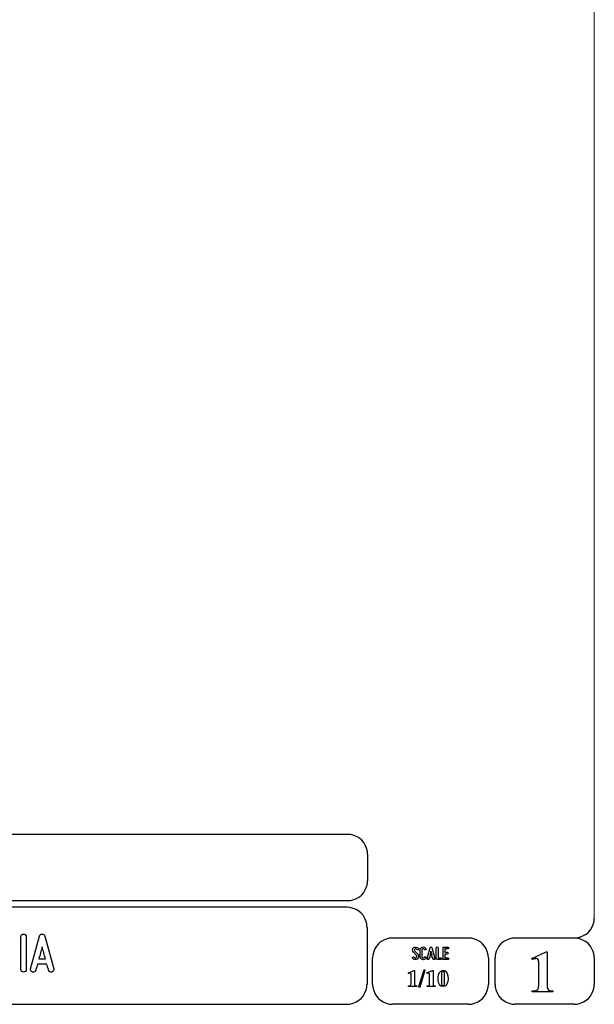
# Model space of a CAD drawing. Units: millimetres. Extents: x -185 to 205, y -143 to 145.
# Drawn here: x 119 to 205, y -143 to 4 of the extents above; entities that cross this region are included whole.
import ezdxf

# ---------------------------------------------------------------- set-up
doc = ezdxf.new("R2010")
doc.units = ezdxf.units.MM
doc.header["$MEASUREMENT"] = 0
doc.layers.add('Camada 1', color=7, linetype='Continuous')

msp = doc.modelspace()

# ---------------------------------------------------------------- linework, layer by layer
at = {"layer": 'Camada 1', "lineweight": 9}
msp.add_open_spline([(205.0091, -130.5631), (205.0091, -130.5631), (205.0091, 143.5453), (205.0091, 143.5453), (205.0091, 143.5453), (205.0091, 143.5453), (-185.0079, 143.5453), (-185.0079, 143.5453)], degree=3, knots=[0, 0, 0, 0, 0.33333333, 0.33333333, 0.33333333, 0.33333333, 1, 1, 1, 1], dxfattribs=at)
at = {"layer": 'Camada 1', "lineweight": 25}
for points in [[(168.0309, -118.0112), (168.0309, -118.0112), (27.9711, -118.0112), (27.9711, -118.0112)], [(170.9942, -120.9746), (170.9942, -120.9746), (170.9942, -124.9539), (170.9942, -124.9539)], [(168.0309, -127.9384), (168.0309, -127.9384), (27.9711, -127.9384), (27.9711, -127.9384)], [(167.9251, -128.9332), (167.9251, -128.9332), (27.9711, -128.9332), (27.9711, -128.9332)], [(170.9096, -131.8966), (170.9096, -131.8966), (170.9096, -140.4902), (170.9096, -140.4902)], [(186.1496, -133.5475), (186.1496, -133.5475), (174.7196, -133.5475), (174.7196, -133.5475)], [(202.0246, -133.5476), (202.0246, -133.5476), (193.0922, -133.5476), (193.0922, -133.5476)], [(171.7562, -140.4902), (171.7562, -140.4902), (171.7562, -136.5109), (171.7562, -136.5109)], [(189.1129, -136.5109), (189.1129, -136.5109), (189.1129, -140.4902), (189.1129, -140.4902)], [(190.1077, -136.5109), (190.1077, -136.5109), (190.1077, -140.4902), (190.1077, -140.4902)], [(205.0091, -136.5109), (205.0091, -136.5109), (205.0091, -140.4902), (205.0091, -140.4902)], [(27.9711, -143.4747), (27.9711, -143.4747), (167.9251, -143.4747), (167.9251, -143.4747)], [(27.9711, -143.4747), (27.9711, -143.4747), (167.9251, -143.4747), (167.9251, -143.4747)], [(186.1496, -143.4747), (186.1496, -143.4747), (174.7196, -143.4747), (174.7196, -143.4747)], [(202.0246, -143.4747), (202.0246, -143.4747), (193.0922, -143.4747), (193.0922, -143.4747)]]:
    msp.add_open_spline(points, degree=3, dxfattribs=at)
for points in [[(170.9942, -120.9746), (170.9942, -120.9746), (170.9731, -120.5512), (170.9731, -120.5512), (170.9731, -120.5512), (170.6644, -119.1196), (169.8858, -118.3411), (168.4542, -118.0324), (168.4542, -118.0324), (168.4542, -118.0324), (168.0309, -118.0112), (168.0309, -118.0112)], [(168.0309, -127.9172), (168.0309, -127.9172), (168.4542, -127.8961), (168.4542, -127.8961), (168.4542, -127.8961), (169.8854, -127.5874), (170.6644, -126.8088), (170.9731, -125.3772), (170.9731, -125.3772), (170.9731, -125.3772), (170.9942, -124.9539), (170.9942, -124.9539)], [(170.8884, -131.8966), (170.8884, -131.8966), (170.8672, -131.4732), (170.8672, -131.4732), (170.8672, -131.4732), (170.5585, -130.042), (169.7796, -129.2631), (168.3484, -128.9544), (168.3484, -128.9544), (168.3484, -128.9544), (167.9251, -128.9332), (167.9251, -128.9332)], [(202.0246, -133.5264), (202.0246, -133.5264), (202.4479, -133.5052), (202.4479, -133.5052), (202.4479, -133.5052), (203.8791, -133.1965), (204.658, -132.4176), (204.9667, -130.9864), (204.9667, -130.9864), (204.9667, -130.9864), (204.9879, -130.5631), (204.9879, -130.5631)], [(174.7196, -133.5476), (174.7196, -133.5476), (174.2962, -133.5687), (174.2962, -133.5687), (174.2962, -133.5687), (172.865, -133.8774), (172.0861, -134.6563), (171.7774, -136.0876), (171.7774, -136.0876), (171.7774, -136.0876), (171.7562, -136.5109), (171.7562, -136.5109)], [(189.1129, -136.5109), (189.1129, -136.5109), (189.0917, -136.0876), (189.0917, -136.0876), (189.0917, -136.0876), (188.783, -134.6563), (188.0041, -133.8774), (186.5729, -133.5687), (186.5729, -133.5687), (186.5729, -133.5687), (186.1496, -133.5476), (186.1496, -133.5476)], [(193.0922, -133.5476), (193.0922, -133.5476), (192.6689, -133.5687), (192.6689, -133.5687), (192.6689, -133.5687), (191.2377, -133.8774), (190.4587, -134.6563), (190.1501, -136.0876), (190.1501, -136.0876), (190.1501, -136.0876), (190.1289, -136.5109), (190.1289, -136.5109)], [(204.9879, -136.5109), (204.9879, -136.5109), (204.9667, -136.0876), (204.9667, -136.0876), (204.9667, -136.0876), (204.658, -134.6563), (203.8791, -133.8774), (202.4479, -133.5687), (202.4479, -133.5687), (202.4479, -133.5687), (202.0246, -133.5476), (202.0246, -133.5476)], [(167.9251, -143.4536), (167.9251, -143.4536), (168.3484, -143.4324), (168.3484, -143.4324), (168.3484, -143.4324), (169.7796, -143.1237), (170.5585, -142.3448), (170.8672, -140.9136), (170.8672, -140.9136), (170.8672, -140.9136), (170.8884, -140.4902), (170.8884, -140.4902)], [(171.7562, -140.4902), (171.7562, -140.4902), (171.7774, -140.9136), (171.7774, -140.9136), (171.7774, -140.9136), (172.0861, -142.3448), (172.865, -143.1237), (174.2962, -143.4324), (174.2962, -143.4324), (174.2962, -143.4324), (174.7196, -143.4536), (174.7196, -143.4536)], [(186.1496, -143.4536), (186.1496, -143.4536), (186.5729, -143.4324), (186.5729, -143.4324), (186.5729, -143.4324), (188.0041, -143.1237), (188.783, -142.3448), (189.0917, -140.9136), (189.0917, -140.9136), (189.0917, -140.9136), (189.1129, -140.4902), (189.1129, -140.4902)], [(190.1289, -140.4902), (190.1289, -140.4902), (190.1501, -140.9136), (190.1501, -140.9136), (190.1501, -140.9136), (190.4587, -142.3448), (191.2377, -143.1237), (192.6689, -143.4324), (192.6689, -143.4324), (192.6689, -143.4324), (193.0922, -143.4536), (193.0922, -143.4536)], [(202.0246, -143.4536), (202.0246, -143.4536), (202.4479, -143.4324), (202.4479, -143.4324), (202.4479, -143.4324), (203.8791, -143.1237), (204.658, -142.3448), (204.9667, -140.9136), (204.9667, -140.9136), (204.9667, -140.9136), (204.9879, -140.4902), (204.9879, -140.4902)]]:
    msp.add_open_spline(points, degree=3, knots=[0, 0, 0, 0, 0.25, 0.25, 0.25, 0.25, 0.5, 0.5, 0.5, 0.5, 1, 1, 1, 1], dxfattribs=at)
at = {"layer": 'Camada 1', "color": 250}
for points, knots in [([(119.3875, -138.6614), (119.6161, -138.6614), (119.7939, -138.4836), (119.7939, -138.255), (119.7939, -138.255), (119.7939, -138.255), (119.7939, -133.3444), (119.7939, -133.3444), (119.7939, -133.3444), (119.7939, -133.1158), (119.6161, -132.938), (119.3875, -132.938), (119.3875, -132.938), (119.1589, -132.938), (118.9811, -133.1158), (118.9811, -133.3444), (118.9811, -133.3444), (118.9811, -133.3444), (118.9811, -138.255), (118.9811, -138.255), (118.9811, -138.255), (118.9811, -138.4836), (119.1589, -138.6614), (119.3875, -138.6614)], [0, 0, 0, 0, 0.14285714, 0.14285714, 0.14285714, 0.14285714, 0.28571429, 0.28571429, 0.28571429, 0.28571429, 0.42857143, 0.42857143, 0.42857143, 0.42857143, 0.57142857, 0.57142857, 0.57142857, 0.57142857, 0.71428571, 0.71428571, 0.71428571, 0.71428571, 1, 1, 1, 1]), ([(123.9256, -138.145), (123.9256, -138.145), (122.5709, -133.2343), (122.5709, -133.2343), (122.5709, -133.2343), (122.5286, -133.0565), (122.3762, -132.938), (122.1815, -132.938), (122.1815, -132.938), (121.9868, -132.938), (121.8344, -133.0565), (121.792, -133.2343), (121.792, -133.2343), (121.792, -133.2343), (120.4374, -138.145), (120.4374, -138.145), (120.4374, -138.145), (120.3781, -138.3736), (120.5051, -138.5852), (120.7168, -138.6445), (120.7168, -138.6445), (120.9454, -138.7038), (121.157, -138.5768), (121.2163, -138.3651), (121.2163, -138.3651), (121.2417, -138.2974), (121.2586, -138.2127), (121.284, -138.1196), (121.284, -138.1196), (121.3264, -137.9587), (121.3856, -137.7386), (121.4618, -137.4761), (121.4618, -137.4761), (121.4618, -137.4761), (122.9011, -137.4761), (122.9011, -137.4761), (122.9011, -137.4761), (122.9689, -137.7386), (123.0366, -137.9587), (123.0789, -138.1196), (123.0789, -138.1196), (123.1043, -138.2127), (123.1213, -138.2974), (123.1467, -138.3651), (123.1467, -138.3651), (123.2059, -138.5768), (123.4176, -138.7038), (123.6462, -138.6445), (123.6462, -138.6445), (123.8579, -138.5852), (123.9849, -138.3736), (123.9256, -138.145)], [0, 0, 0, 0, 0.07142857, 0.07142857, 0.07142857, 0.07142857, 0.14285714, 0.14285714, 0.14285714, 0.14285714, 0.21428571, 0.21428571, 0.21428571, 0.21428571, 0.28571429, 0.28571429, 0.28571429, 0.28571429, 0.35714286, 0.35714286, 0.35714286, 0.35714286, 0.42857143, 0.42857143, 0.42857143, 0.42857143, 0.5, 0.5, 0.5, 0.5, 0.57142857, 0.57142857, 0.57142857, 0.57142857, 0.64285714, 0.64285714, 0.64285714, 0.64285714, 0.71428571, 0.71428571, 0.71428571, 0.71428571, 0.78571429, 0.78571429, 0.78571429, 0.78571429, 0.85714286, 0.85714286, 0.85714286, 0.85714286, 1, 1, 1, 1]), ([(122.6725, -136.6633), (122.6725, -136.6633), (121.6904, -136.6633), (121.6904, -136.6633), (121.6904, -136.6633), (121.8513, -136.0791), (122.0206, -135.4272), (122.1815, -134.8769), (122.1815, -134.8769), (122.3424, -135.4272), (122.5117, -136.0791), (122.6725, -136.6633)], [0, 0, 0, 0, 0.25, 0.25, 0.25, 0.25, 0.5, 0.5, 0.5, 0.5, 1, 1, 1, 1]), ([(178.2946, -136.4687), (178.2438, -136.5082), (178.1846, -136.5223), (178.1197, -136.511), (178.1197, -136.511), (178.0547, -136.4969), (178.0068, -136.4602), (177.9757, -136.4066), (177.9757, -136.4066), (177.9334, -136.3417), (177.8544, -136.3191), (177.7895, -136.3558), (177.7895, -136.3558), (177.7245, -136.3925), (177.6991, -136.4771), (177.7415, -136.542), (177.7415, -136.542), (177.8092, -136.6634), (177.9277, -136.7452), (178.066, -136.7763), (178.066, -136.7763), (178.2043, -136.8017), (178.3454, -136.7735), (178.4583, -136.686), (178.4583, -136.686), (178.5684, -136.5985), (178.6389, -136.4771), (178.6502, -136.3332), (178.6502, -136.3332), (178.6615, -136.1949), (178.6107, -136.0566), (178.5119, -135.955), (178.5119, -135.955), (178.5119, -135.955), (178.0632, -135.4922), (178.0632, -135.4922), (178.0632, -135.4922), (178.0209, -135.4498), (178.0011, -135.3962), (178.0068, -135.337), (178.0068, -135.337), (178.0096, -135.2749), (178.0378, -135.2269), (178.0858, -135.1902), (178.0858, -135.1902), (178.1338, -135.1535), (178.1902, -135.1394), (178.2495, -135.1507), (178.2495, -135.1507), (178.3087, -135.1648), (178.3539, -135.1987), (178.3849, -135.2495), (178.3849, -135.2495), (178.4216, -135.3144), (178.5035, -135.337), (178.5684, -135.3003), (178.5684, -135.3003), (178.6333, -135.2579), (178.6559, -135.1789), (178.6192, -135.114), (178.6192, -135.114), (178.5514, -134.9926), (178.4357, -134.9164), (178.3031, -134.8854), (178.3031, -134.8854), (178.1705, -134.86), (178.0322, -134.891), (177.9221, -134.9729), (177.9221, -134.9729), (177.812, -135.0547), (177.7471, -135.1789), (177.7358, -135.3144), (177.7358, -135.3144), (177.7245, -135.4498), (177.7697, -135.5825), (177.8685, -135.6813), (177.8685, -135.6813), (177.8685, -135.6813), (178.32, -136.1441), (178.32, -136.1441), (178.32, -136.1441), (178.3652, -136.1921), (178.3849, -136.2485), (178.3793, -136.3134), (178.3793, -136.3134), (178.3708, -136.3783), (178.3483, -136.432), (178.2946, -136.4687)], [0, 0, 0, 0, 0.04347826, 0.04347826, 0.04347826, 0.04347826, 0.08695652, 0.08695652, 0.08695652, 0.08695652, 0.13043478, 0.13043478, 0.13043478, 0.13043478, 0.17391304, 0.17391304, 0.17391304, 0.17391304, 0.2173913, 0.2173913, 0.2173913, 0.2173913, 0.26086957, 0.26086957, 0.26086957, 0.26086957, 0.30434783, 0.30434783, 0.30434783, 0.30434783, 0.34782609, 0.34782609, 0.34782609, 0.34782609, 0.39130435, 0.39130435, 0.39130435, 0.39130435, 0.43478261, 0.43478261, 0.43478261, 0.43478261, 0.47826087, 0.47826087, 0.47826087, 0.47826087, 0.52173913, 0.52173913, 0.52173913, 0.52173913, 0.56521739, 0.56521739, 0.56521739, 0.56521739, 0.60869565, 0.60869565, 0.60869565, 0.60869565, 0.65217391, 0.65217391, 0.65217391, 0.65217391, 0.69565217, 0.69565217, 0.69565217, 0.69565217, 0.73913043, 0.73913043, 0.73913043, 0.73913043, 0.7826087, 0.7826087, 0.7826087, 0.7826087, 0.82608696, 0.82608696, 0.82608696, 0.82608696, 0.86956522, 0.86956522, 0.86956522, 0.86956522, 0.91304348, 0.91304348, 0.91304348, 0.91304348, 1, 1, 1, 1]), ([(179.2231, -136.7678), (179.4348, -136.8243), (179.6465, -136.7368), (179.7565, -136.5477), (179.7565, -136.5477), (179.7989, -136.4828), (179.7735, -136.4037), (179.7086, -136.3614), (179.7086, -136.3614), (179.6436, -136.3247), (179.5646, -136.3473), (179.5223, -136.4122), (179.5223, -136.4122), (179.4771, -136.4912), (179.384, -136.5307), (179.2937, -136.5082), (179.2937, -136.5082), (179.2062, -136.4828), (179.1441, -136.4037), (179.1441, -136.3106), (179.1441, -136.3106), (179.1441, -136.3106), (179.1441, -135.3511), (179.1441, -135.3511), (179.1441, -135.3511), (179.1441, -135.2608), (179.2062, -135.1789), (179.2937, -135.1563), (179.2937, -135.1563), (179.384, -135.1309), (179.4771, -135.1704), (179.5223, -135.2495), (179.5223, -135.2495), (179.5646, -135.3144), (179.6436, -135.337), (179.7086, -135.3003), (179.7086, -135.3003), (179.7735, -135.2579), (179.7989, -135.1789), (179.7565, -135.114), (179.7565, -135.114), (179.6465, -134.9249), (179.4348, -134.8374), (179.2231, -134.8939), (179.2231, -134.8939), (179.0171, -134.9475), (178.8732, -135.1366), (178.8732, -135.3511), (178.8732, -135.3511), (178.8732, -135.3511), (178.8732, -136.3106), (178.8732, -136.3106), (178.8732, -136.3106), (178.8732, -136.5279), (179.0171, -136.7142), (179.2231, -136.7678)], [0, 0, 0, 0, 0.06666667, 0.06666667, 0.06666667, 0.06666667, 0.13333333, 0.13333333, 0.13333333, 0.13333333, 0.2, 0.2, 0.2, 0.2, 0.26666667, 0.26666667, 0.26666667, 0.26666667, 0.33333333, 0.33333333, 0.33333333, 0.33333333, 0.4, 0.4, 0.4, 0.4, 0.46666667, 0.46666667, 0.46666667, 0.46666667, 0.53333333, 0.53333333, 0.53333333, 0.53333333, 0.6, 0.6, 0.6, 0.6, 0.66666667, 0.66666667, 0.66666667, 0.66666667, 0.73333333, 0.73333333, 0.73333333, 0.73333333, 0.8, 0.8, 0.8, 0.8, 0.86666667, 0.86666667, 0.86666667, 0.86666667, 1, 1, 1, 1]), ([(181.0774, -136.6126), (181.0774, -136.6126), (180.6258, -134.9757), (180.6258, -134.9757), (180.6258, -134.9757), (180.6117, -134.9164), (180.5609, -134.8769), (180.496, -134.8769), (180.496, -134.8769), (180.4311, -134.8769), (180.3803, -134.9164), (180.3662, -134.9757), (180.3662, -134.9757), (180.3662, -134.9757), (179.9146, -136.6126), (179.9146, -136.6126), (179.9146, -136.6126), (179.8949, -136.6888), (179.9372, -136.7593), (180.0078, -136.7791), (180.0078, -136.7791), (180.084, -136.7989), (180.1545, -136.7565), (180.1743, -136.686), (180.1743, -136.686), (180.1827, -136.6634), (180.1884, -136.6352), (180.1968, -136.6041), (180.1968, -136.6041), (180.211, -136.5505), (180.2307, -136.4771), (180.2561, -136.3896), (180.2561, -136.3896), (180.2561, -136.3896), (180.7359, -136.3896), (180.7359, -136.3896), (180.7359, -136.3896), (180.7585, -136.4771), (180.781, -136.5505), (180.7951, -136.6041), (180.7951, -136.6041), (180.8036, -136.6352), (180.8093, -136.6634), (180.8177, -136.686), (180.8177, -136.686), (180.8375, -136.7565), (180.908, -136.7989), (180.9842, -136.7791), (180.9842, -136.7791), (181.0548, -136.7593), (181.0971, -136.6888), (181.0774, -136.6126)], [0, 0, 0, 0, 0.07142857, 0.07142857, 0.07142857, 0.07142857, 0.14285714, 0.14285714, 0.14285714, 0.14285714, 0.21428571, 0.21428571, 0.21428571, 0.21428571, 0.28571429, 0.28571429, 0.28571429, 0.28571429, 0.35714286, 0.35714286, 0.35714286, 0.35714286, 0.42857143, 0.42857143, 0.42857143, 0.42857143, 0.5, 0.5, 0.5, 0.5, 0.57142857, 0.57142857, 0.57142857, 0.57142857, 0.64285714, 0.64285714, 0.64285714, 0.64285714, 0.71428571, 0.71428571, 0.71428571, 0.71428571, 0.78571429, 0.78571429, 0.78571429, 0.78571429, 0.85714286, 0.85714286, 0.85714286, 0.85714286, 1, 1, 1, 1]), ([(180.6597, -136.1187), (180.6597, -136.1187), (180.3323, -136.1187), (180.3323, -136.1187), (180.3323, -136.1187), (180.3859, -135.924), (180.4424, -135.7067), (180.496, -135.5232), (180.496, -135.5232), (180.5496, -135.7067), (180.6061, -135.924), (180.6597, -136.1187)], [0, 0, 0, 0, 0.25, 0.25, 0.25, 0.25, 0.5, 0.5, 0.5, 0.5, 1, 1, 1, 1]), ([(181.4273, -136.7735), (181.4273, -136.7735), (181.9918, -136.7735), (181.9918, -136.7735), (181.9918, -136.7735), (182.068, -136.7735), (182.1272, -136.7142), (182.1272, -136.638), (182.1272, -136.638), (182.1272, -136.5618), (182.068, -136.5025), (181.9918, -136.5025), (181.9918, -136.5025), (181.9918, -136.5025), (181.5628, -136.5025), (181.5628, -136.5025), (181.5628, -136.5025), (181.5628, -136.5025), (181.5628, -135.0124), (181.5628, -135.0124), (181.5628, -135.0124), (181.5628, -134.9362), (181.5035, -134.8769), (181.4273, -134.8769), (181.4273, -134.8769), (181.3511, -134.8769), (181.2919, -134.9362), (181.2919, -135.0124), (181.2919, -135.0124), (181.2919, -135.0124), (181.2919, -136.638), (181.2919, -136.638), (181.2919, -136.638), (181.2919, -136.7142), (181.3511, -136.7735), (181.4273, -136.7735)], [0, 0, 0, 0, 0.1, 0.1, 0.1, 0.1, 0.2, 0.2, 0.2, 0.2, 0.3, 0.3, 0.3, 0.3, 0.4, 0.4, 0.4, 0.4, 0.5, 0.5, 0.5, 0.5, 0.6, 0.6, 0.6, 0.6, 0.7, 0.7, 0.7, 0.7, 0.8, 0.8, 0.8, 0.8, 1, 1, 1, 1]), ([(182.3135, -135.0237), (182.3135, -135.0237), (182.3135, -136.638), (182.3135, -136.638), (182.3135, -136.638), (182.3135, -136.7142), (182.3727, -136.7735), (182.4489, -136.7735), (182.4489, -136.7735), (182.4489, -136.7735), (183.0134, -136.7735), (183.0134, -136.7735), (183.0134, -136.7735), (183.0896, -136.7735), (183.1488, -136.7142), (183.1488, -136.638), (183.1488, -136.638), (183.1488, -136.5618), (183.0896, -136.5025), (183.0134, -136.5025), (183.0134, -136.5025), (183.0134, -136.5025), (182.5844, -136.5025), (182.5844, -136.5025), (182.5844, -136.5025), (182.5844, -136.5025), (182.5844, -135.9381), (182.5844, -135.9381), (182.5844, -135.9381), (182.5844, -135.9381), (182.9569, -135.9381), (182.9569, -135.9381), (182.9569, -135.9381), (183.0331, -135.9381), (183.0924, -135.8788), (183.0924, -135.8026), (183.0924, -135.8026), (183.0924, -135.7264), (183.0331, -135.6672), (182.9569, -135.6672), (182.9569, -135.6672), (182.9569, -135.6672), (182.5844, -135.6672), (182.5844, -135.6672), (182.5844, -135.6672), (182.5844, -135.6672), (182.5844, -135.1592), (182.5844, -135.1592), (182.5844, -135.1592), (182.5844, -135.1592), (183.0134, -135.1592), (183.0134, -135.1592), (183.0134, -135.1592), (183.0896, -135.1592), (183.1488, -135.0999), (183.1488, -135.0237), (183.1488, -135.0237), (183.1488, -134.9475), (183.0896, -134.8882), (183.0134, -134.8882), (183.0134, -134.8882), (183.0134, -134.8882), (182.4489, -134.8882), (182.4489, -134.8882), (182.4489, -134.8882), (182.3727, -134.8882), (182.3135, -134.9475), (182.3135, -135.0237)], [0, 0, 0, 0, 0.05555556, 0.05555556, 0.05555556, 0.05555556, 0.11111111, 0.11111111, 0.11111111, 0.11111111, 0.16666667, 0.16666667, 0.16666667, 0.16666667, 0.22222222, 0.22222222, 0.22222222, 0.22222222, 0.27777778, 0.27777778, 0.27777778, 0.27777778, 0.33333333, 0.33333333, 0.33333333, 0.33333333, 0.38888889, 0.38888889, 0.38888889, 0.38888889, 0.44444444, 0.44444444, 0.44444444, 0.44444444, 0.5, 0.5, 0.5, 0.5, 0.55555556, 0.55555556, 0.55555556, 0.55555556, 0.61111111, 0.61111111, 0.61111111, 0.61111111, 0.66666667, 0.66666667, 0.66666667, 0.66666667, 0.72222222, 0.72222222, 0.72222222, 0.72222222, 0.77777778, 0.77777778, 0.77777778, 0.77777778, 0.83333333, 0.83333333, 0.83333333, 0.83333333, 0.88888889, 0.88888889, 0.88888889, 0.88888889, 1, 1, 1, 1])]:
    msp.add_open_spline(points, degree=3, knots=knots, dxfattribs=at)
at = {"layer": 'Camada 1'}
for points, knots in [([(197.9394, -135.6219), (197.9394, -135.6219), (197.7912, -135.6219), (197.7912, -135.6219), (197.7912, -135.6219), (197.7912, -135.6219), (195.6322, -136.5956), (195.6322, -136.5956), (195.6322, -136.5956), (195.6322, -136.5956), (196.2461, -136.6167), (196.2461, -136.6167), (196.2461, -136.6167), (196.2461, -136.6167), (196.3307, -136.6167), (196.3307, -136.6167), (196.3307, -136.6167), (196.3307, -136.6167), (196.4789, -136.6802), (196.4789, -136.6802), (196.4789, -136.6802), (196.4789, -136.6802), (196.5424, -136.7226), (196.5424, -136.7226), (196.5424, -136.7226), (196.5424, -136.7226), (196.6271, -136.8707), (196.6271, -136.8707), (196.6271, -136.8707), (196.6271, -136.8707), (196.6482, -136.9554), (196.6482, -136.9554), (196.6482, -136.9554), (196.6482, -136.9554), (196.6694, -137.1247), (196.6694, -137.1247), (196.6694, -137.1247), (196.6694, -137.1247), (196.6694, -140.6807), (196.6694, -140.6807), (196.6694, -140.6807), (196.6694, -140.6807), (196.6482, -140.8712), (196.6482, -140.8712), (196.6482, -140.8712), (196.6482, -140.8712), (196.6271, -141.0194), (196.6271, -141.0194), (196.6271, -141.0194), (196.6271, -141.0194), (196.6059, -141.1252), (196.6059, -141.1252), (196.6059, -141.1252), (196.6059, -141.1252), (196.5424, -141.2522), (196.5424, -141.2522), (196.5424, -141.2522), (196.5424, -141.2522), (196.3942, -141.3581), (196.3942, -141.3581), (196.3942, -141.3581), (196.3942, -141.3581), (196.3731, -141.3792), (196.3731, -141.3792), (196.3731, -141.3792), (196.3731, -141.3792), (196.2461, -141.4216), (196.2461, -141.4216), (196.2461, -141.4216), (196.2461, -141.4216), (196.0767, -141.4427), (196.0767, -141.4427), (196.0767, -141.4427), (196.0767, -141.4427), (195.6957, -141.4427), (195.6957, -141.4427), (195.6957, -141.4427), (195.6957, -141.4427), (195.6957, -141.6121), (195.6957, -141.6121), (195.6957, -141.6121), (195.6957, -141.6121), (198.8072, -141.6121), (198.8072, -141.6121), (198.8072, -141.6121), (198.8072, -141.6121), (198.8072, -141.4427), (198.8072, -141.4427), (198.8072, -141.4427), (198.8072, -141.4427), (198.6591, -141.4427), (198.6591, -141.4427), (198.6591, -141.4427), (198.0791, -141.4681), (197.9115, -141.2), (197.9394, -140.6596), (197.9394, -140.6596), (197.9394, -140.6596), (197.9394, -140.4267), (197.9394, -140.4267), (197.9394, -140.4267), (197.9394, -140.4267), (197.9394, -135.6219), (197.9394, -135.6219)], [0, 0, 0, 0, 0.03703704, 0.03703704, 0.03703704, 0.03703704, 0.07407407, 0.07407407, 0.07407407, 0.07407407, 0.11111111, 0.11111111, 0.11111111, 0.11111111, 0.14814815, 0.14814815, 0.14814815, 0.14814815, 0.18518519, 0.18518519, 0.18518519, 0.18518519, 0.22222222, 0.22222222, 0.22222222, 0.22222222, 0.25925926, 0.25925926, 0.25925926, 0.25925926, 0.2962963, 0.2962963, 0.2962963, 0.2962963, 0.33333333, 0.33333333, 0.33333333, 0.33333333, 0.37037037, 0.37037037, 0.37037037, 0.37037037, 0.40740741, 0.40740741, 0.40740741, 0.40740741, 0.44444444, 0.44444444, 0.44444444, 0.44444444, 0.48148148, 0.48148148, 0.48148148, 0.48148148, 0.51851852, 0.51851852, 0.51851852, 0.51851852, 0.55555556, 0.55555556, 0.55555556, 0.55555556, 0.59259259, 0.59259259, 0.59259259, 0.59259259, 0.62962963, 0.62962963, 0.62962963, 0.62962963, 0.66666667, 0.66666667, 0.66666667, 0.66666667, 0.7037037, 0.7037037, 0.7037037, 0.7037037, 0.74074074, 0.74074074, 0.74074074, 0.74074074, 0.77777778, 0.77777778, 0.77777778, 0.77777778, 0.81481481, 0.81481481, 0.81481481, 0.81481481, 0.85185185, 0.85185185, 0.85185185, 0.85185185, 0.88888889, 0.88888889, 0.88888889, 0.88888889, 0.92592593, 0.92592593, 0.92592593, 0.92592593, 1, 1, 1, 1]), ([(195.6322, -136.5956), (195.6322, -136.5956), (195.6957, -136.7649), (195.6957, -136.7649), (195.6957, -136.7649), (195.6957, -136.7649), (195.7381, -136.7437), (195.7381, -136.7437), (195.7381, -136.7437), (195.7381, -136.7437), (195.9286, -136.6802), (195.9286, -136.6802), (195.9286, -136.6802), (195.9286, -136.6802), (196.0979, -136.6379), (196.0979, -136.6379), (196.0979, -136.6379), (196.0979, -136.6379), (196.2461, -136.6167), (196.2461, -136.6167), (196.2461, -136.6167), (196.2461, -136.6167), (195.6322, -136.5956), (195.6322, -136.5956)], [0, 0, 0, 0, 0.14285714, 0.14285714, 0.14285714, 0.14285714, 0.28571429, 0.28571429, 0.28571429, 0.28571429, 0.42857143, 0.42857143, 0.42857143, 0.42857143, 0.57142857, 0.57142857, 0.57142857, 0.57142857, 0.71428571, 0.71428571, 0.71428571, 0.71428571, 1, 1, 1, 1]), ([(178.0427, -138.3947), (178.0427, -138.3947), (177.9792, -138.3947), (177.9792, -138.3947), (177.9792, -138.3947), (177.9792, -138.3947), (177.1114, -138.7757), (177.1114, -138.7757), (177.1114, -138.7757), (177.1114, -138.7757), (177.3654, -138.7969), (177.3654, -138.7969), (177.3654, -138.7969), (177.3654, -138.7969), (177.3866, -138.7969), (177.3866, -138.7969), (177.3866, -138.7969), (177.3866, -138.7969), (177.4501, -138.818), (177.4501, -138.818), (177.4501, -138.818), (177.4501, -138.818), (177.4712, -138.8392), (177.4712, -138.8392), (177.4712, -138.8392), (177.4712, -138.8392), (177.5136, -138.8815), (177.5136, -138.8815), (177.5136, -138.8815), (177.5136, -138.8815), (177.5136, -138.9239), (177.5136, -138.9239), (177.5136, -138.9239), (177.5136, -138.9239), (177.5347, -138.9874), (177.5347, -138.9874), (177.5347, -138.9874), (177.5347, -138.9874), (177.5347, -140.4055), (177.5347, -140.4055), (177.5347, -140.4055), (177.5333, -140.6186), (177.4952, -140.6655), (177.3019, -140.723), (177.3019, -140.723), (177.3019, -140.723), (177.1537, -140.723), (177.1537, -140.723), (177.1537, -140.723), (177.1537, -140.723), (177.1537, -140.7865), (177.1537, -140.7865), (177.1537, -140.7865), (177.1537, -140.7865), (178.3814, -140.7865), (178.3814, -140.7865), (178.3814, -140.7865), (178.3814, -140.7865), (178.3814, -140.723), (178.3814, -140.723), (178.3814, -140.723), (178.3814, -140.723), (178.2544, -140.723), (178.2544, -140.723), (178.2544, -140.723), (178.2544, -140.723), (178.1909, -140.7019), (178.1909, -140.7019), (178.1909, -140.7019), (178.1909, -140.7019), (178.1274, -140.6807), (178.1274, -140.6807), (178.1274, -140.6807), (178.1274, -140.6807), (178.0851, -140.6384), (178.0851, -140.6384), (178.0851, -140.6384), (178.0851, -140.6384), (178.0639, -140.5749), (178.0639, -140.5749), (178.0639, -140.5749), (178.0639, -140.5749), (178.0427, -140.5537), (178.0427, -140.5537), (178.0427, -140.5537), (178.0427, -140.5537), (178.0427, -140.2997), (178.0427, -140.2997), (178.0427, -140.2997), (178.0427, -140.2997), (178.0427, -138.3947), (178.0427, -138.3947)], [0, 0, 0, 0, 0.04166667, 0.04166667, 0.04166667, 0.04166667, 0.08333333, 0.08333333, 0.08333333, 0.08333333, 0.125, 0.125, 0.125, 0.125, 0.16666667, 0.16666667, 0.16666667, 0.16666667, 0.20833333, 0.20833333, 0.20833333, 0.20833333, 0.25, 0.25, 0.25, 0.25, 0.29166667, 0.29166667, 0.29166667, 0.29166667, 0.33333333, 0.33333333, 0.33333333, 0.33333333, 0.375, 0.375, 0.375, 0.375, 0.41666667, 0.41666667, 0.41666667, 0.41666667, 0.45833333, 0.45833333, 0.45833333, 0.45833333, 0.5, 0.5, 0.5, 0.5, 0.54166667, 0.54166667, 0.54166667, 0.54166667, 0.58333333, 0.58333333, 0.58333333, 0.58333333, 0.625, 0.625, 0.625, 0.625, 0.66666667, 0.66666667, 0.66666667, 0.66666667, 0.70833333, 0.70833333, 0.70833333, 0.70833333, 0.75, 0.75, 0.75, 0.75, 0.79166667, 0.79166667, 0.79166667, 0.79166667, 0.83333333, 0.83333333, 0.83333333, 0.83333333, 0.875, 0.875, 0.875, 0.875, 0.91666667, 0.91666667, 0.91666667, 0.91666667, 1, 1, 1, 1]), ([(179.6514, -138.3736), (179.6514, -138.3736), (178.8894, -140.8501), (178.8894, -140.8501), (178.8894, -140.8501), (178.8894, -140.8501), (178.6566, -140.8501), (178.6566, -140.8501), (178.6566, -140.8501), (178.6566, -140.8501), (179.4397, -138.3736), (179.4397, -138.3736), (179.4397, -138.3736), (179.4397, -138.3736), (179.6514, -138.3736), (179.6514, -138.3736)], [0, 0, 0, 0, 0.2, 0.2, 0.2, 0.2, 0.4, 0.4, 0.4, 0.4, 0.6, 0.6, 0.6, 0.6, 1, 1, 1, 1]), ([(180.8156, -138.3947), (180.8156, -138.3947), (180.7521, -138.3947), (180.7521, -138.3947), (180.7521, -138.3947), (180.7521, -138.3947), (179.8842, -138.7757), (179.8842, -138.7757), (179.8842, -138.7757), (179.8842, -138.7757), (180.1382, -138.7969), (180.1382, -138.7969), (180.1382, -138.7969), (180.1382, -138.7969), (180.1594, -138.7969), (180.1594, -138.7969), (180.1594, -138.7969), (180.1594, -138.7969), (180.2229, -138.818), (180.2229, -138.818), (180.2229, -138.818), (180.2229, -138.818), (180.2441, -138.8392), (180.2441, -138.8392), (180.2441, -138.8392), (180.2441, -138.8392), (180.2864, -138.8815), (180.2864, -138.8815), (180.2864, -138.8815), (180.2864, -138.8815), (180.2864, -138.9239), (180.2864, -138.9239), (180.2864, -138.9239), (180.2864, -138.9239), (180.3076, -138.9874), (180.3076, -138.9874), (180.3076, -138.9874), (180.3076, -138.9874), (180.3076, -140.4055), (180.3076, -140.4055), (180.3076, -140.4055), (180.3062, -140.6186), (180.2681, -140.6655), (180.0747, -140.723), (180.0747, -140.723), (180.0747, -140.723), (179.9266, -140.723), (179.9266, -140.723), (179.9266, -140.723), (179.9266, -140.723), (179.9266, -140.7865), (179.9266, -140.7865), (179.9266, -140.7865), (179.9266, -140.7865), (181.1542, -140.7865), (181.1542, -140.7865), (181.1542, -140.7865), (181.1542, -140.7865), (181.1542, -140.723), (181.1542, -140.723), (181.1542, -140.723), (181.1542, -140.723), (181.0272, -140.723), (181.0272, -140.723), (181.0272, -140.723), (181.0272, -140.723), (180.9637, -140.7019), (180.9637, -140.7019), (180.9637, -140.7019), (180.9637, -140.7019), (180.9002, -140.6807), (180.9002, -140.6807), (180.9002, -140.6807), (180.9002, -140.6807), (180.8579, -140.6384), (180.8579, -140.6384), (180.8579, -140.6384), (180.8579, -140.6384), (180.8367, -140.5749), (180.8367, -140.5749), (180.8367, -140.5749), (180.8367, -140.5749), (180.8156, -140.5537), (180.8156, -140.5537), (180.8156, -140.5537), (180.8156, -140.5537), (180.8156, -140.2997), (180.8156, -140.2997), (180.8156, -140.2997), (180.8156, -140.2997), (180.8156, -138.3947), (180.8156, -138.3947)], [0, 0, 0, 0, 0.04166667, 0.04166667, 0.04166667, 0.04166667, 0.08333333, 0.08333333, 0.08333333, 0.08333333, 0.125, 0.125, 0.125, 0.125, 0.16666667, 0.16666667, 0.16666667, 0.16666667, 0.20833333, 0.20833333, 0.20833333, 0.20833333, 0.25, 0.25, 0.25, 0.25, 0.29166667, 0.29166667, 0.29166667, 0.29166667, 0.33333333, 0.33333333, 0.33333333, 0.33333333, 0.375, 0.375, 0.375, 0.375, 0.41666667, 0.41666667, 0.41666667, 0.41666667, 0.45833333, 0.45833333, 0.45833333, 0.45833333, 0.5, 0.5, 0.5, 0.5, 0.54166667, 0.54166667, 0.54166667, 0.54166667, 0.58333333, 0.58333333, 0.58333333, 0.58333333, 0.625, 0.625, 0.625, 0.625, 0.66666667, 0.66666667, 0.66666667, 0.66666667, 0.70833333, 0.70833333, 0.70833333, 0.70833333, 0.75, 0.75, 0.75, 0.75, 0.79166667, 0.79166667, 0.79166667, 0.79166667, 0.83333333, 0.83333333, 0.83333333, 0.83333333, 0.875, 0.875, 0.875, 0.875, 0.91666667, 0.91666667, 0.91666667, 0.91666667, 1, 1, 1, 1]), ([(182.3184, -138.3947), (182.3184, -138.3947), (182.2549, -138.3947), (182.2549, -138.3947), (182.2549, -138.3947), (181.3938, -138.4582), (181.3698, -140.3085), (181.9586, -140.7019), (181.9586, -140.7019), (181.9586, -140.7019), (182.3184, -140.7019), (182.3184, -140.7019), (182.3184, -140.7019), (182.3184, -140.7019), (182.2549, -140.7019), (182.2549, -140.7019), (182.2549, -140.7019), (182.2549, -140.7019), (182.1914, -140.6595), (182.1914, -140.6595), (182.1914, -140.6595), (182.1914, -140.6595), (182.1702, -140.6384), (182.1702, -140.6384), (182.1702, -140.6384), (182.0979, -140.3738), (182.1057, -140.6169), (182.1067, -140.342), (182.1067, -140.342), (182.1067, -140.342), (182.0856, -140.2785), (182.0856, -140.2785), (182.0856, -140.2785), (182.0856, -140.2785), (182.0856, -140.1939), (182.0856, -140.1939), (182.0856, -140.1939), (182.0856, -140.0316), (182.0856, -139.8693), (182.0856, -139.707), (182.0856, -139.707), (182.0856, -139.707), (182.0856, -139.3049), (182.0856, -139.3049), (182.0856, -139.3049), (182.0856, -139.1708), (182.0856, -139.0368), (182.0856, -138.9027), (182.0856, -138.9027), (182.0856, -138.9027), (182.1067, -138.8604), (182.1067, -138.8604), (182.1067, -138.8604), (182.1067, -138.8604), (182.1067, -138.7334), (182.1067, -138.7334), (182.1067, -138.7334), (182.1067, -138.7334), (182.1279, -138.6487), (182.1279, -138.6487), (182.1279, -138.6487), (182.1279, -138.6487), (182.1491, -138.5852), (182.1491, -138.5852), (182.1491, -138.5852), (182.1491, -138.5852), (182.1914, -138.5429), (182.1914, -138.5429), (182.1914, -138.5429), (182.1914, -138.5429), (182.2337, -138.5217), (182.2337, -138.5217), (182.2337, -138.5217), (182.2337, -138.5217), (182.3184, -138.5005), (182.3184, -138.5005), (182.3184, -138.5005), (182.3184, -138.5005), (182.6359, -138.4794), (182.6359, -138.4794), (182.6359, -138.4794), (182.6359, -138.4794), (182.5724, -138.4582), (182.5724, -138.4582), (182.5724, -138.4582), (182.5724, -138.4582), (182.5089, -138.4159), (182.5089, -138.4159), (182.5089, -138.4159), (182.5089, -138.4159), (182.4454, -138.3947), (182.4454, -138.3947), (182.4454, -138.3947), (182.4454, -138.3947), (182.3819, -138.3947), (182.3819, -138.3947), (182.3819, -138.3947), (182.3819, -138.3947), (182.3184, -138.3947), (182.3184, -138.3947)], [0, 0, 0, 0, 0.03846154, 0.03846154, 0.03846154, 0.03846154, 0.07692308, 0.07692308, 0.07692308, 0.07692308, 0.11538462, 0.11538462, 0.11538462, 0.11538462, 0.15384615, 0.15384615, 0.15384615, 0.15384615, 0.19230769, 0.19230769, 0.19230769, 0.19230769, 0.23076923, 0.23076923, 0.23076923, 0.23076923, 0.26923077, 0.26923077, 0.26923077, 0.26923077, 0.30769231, 0.30769231, 0.30769231, 0.30769231, 0.34615385, 0.34615385, 0.34615385, 0.34615385, 0.38461538, 0.38461538, 0.38461538, 0.38461538, 0.42307692, 0.42307692, 0.42307692, 0.42307692, 0.46153846, 0.46153846, 0.46153846, 0.46153846, 0.5, 0.5, 0.5, 0.5, 0.53846154, 0.53846154, 0.53846154, 0.53846154, 0.57692308, 0.57692308, 0.57692308, 0.57692308, 0.61538462, 0.61538462, 0.61538462, 0.61538462, 0.65384615, 0.65384615, 0.65384615, 0.65384615, 0.69230769, 0.69230769, 0.69230769, 0.69230769, 0.73076923, 0.73076923, 0.73076923, 0.73076923, 0.76923077, 0.76923077, 0.76923077, 0.76923077, 0.80769231, 0.80769231, 0.80769231, 0.80769231, 0.84615385, 0.84615385, 0.84615385, 0.84615385, 0.88461538, 0.88461538, 0.88461538, 0.88461538, 0.92307692, 0.92307692, 0.92307692, 0.92307692, 1, 1, 1, 1]), ([(182.6359, -138.4794), (182.6359, -138.4794), (182.3184, -138.5005), (182.3184, -138.5005), (182.3184, -138.5005), (182.3184, -138.5005), (182.3396, -138.5005), (182.3396, -138.5005), (182.3396, -138.5005), (182.3396, -138.5005), (182.4031, -138.5217), (182.4031, -138.5217), (182.4031, -138.5217), (182.5526, -138.6702), (182.5294, -138.8639), (182.5301, -139.0509), (182.5301, -139.0509), (182.5301, -139.0509), (182.5301, -139.2837), (182.5301, -139.2837), (182.5301, -139.2837), (182.5301, -139.2837), (182.5512, -139.3895), (182.5512, -139.3895), (182.5512, -139.3895), (182.5512, -139.3895), (182.5512, -139.6012), (182.5512, -139.6012), (182.5512, -139.6012), (182.5512, -139.6012), (182.5301, -140.3632), (182.5301, -140.3632), (182.5301, -140.3632), (182.5301, -140.3632), (182.5301, -140.469), (182.5301, -140.469), (182.5301, -140.469), (182.5301, -140.469), (182.5089, -140.5537), (182.5089, -140.5537), (182.5089, -140.5537), (182.5089, -140.5537), (182.4877, -140.596), (182.4877, -140.596), (182.4877, -140.596), (182.4877, -140.596), (182.4454, -140.6595), (182.4454, -140.6595), (182.4454, -140.6595), (182.4454, -140.6595), (182.3819, -140.7019), (182.3819, -140.7019), (182.3819, -140.7019), (182.3819, -140.7019), (181.9586, -140.7019), (181.9586, -140.7019), (181.9586, -140.7019), (181.9586, -140.7019), (182.0009, -140.7442), (182.0009, -140.7442), (182.0009, -140.7442), (183.1594, -141.2875), (183.3397, -139.096), (182.7417, -138.564), (182.7417, -138.564), (182.7417, -138.564), (182.6994, -138.5217), (182.6994, -138.5217), (182.6994, -138.5217), (182.6994, -138.5217), (182.6359, -138.4794), (182.6359, -138.4794)], [0, 0, 0, 0, 0.05263158, 0.05263158, 0.05263158, 0.05263158, 0.10526316, 0.10526316, 0.10526316, 0.10526316, 0.15789474, 0.15789474, 0.15789474, 0.15789474, 0.21052632, 0.21052632, 0.21052632, 0.21052632, 0.26315789, 0.26315789, 0.26315789, 0.26315789, 0.31578947, 0.31578947, 0.31578947, 0.31578947, 0.36842105, 0.36842105, 0.36842105, 0.36842105, 0.42105263, 0.42105263, 0.42105263, 0.42105263, 0.47368421, 0.47368421, 0.47368421, 0.47368421, 0.52631579, 0.52631579, 0.52631579, 0.52631579, 0.57894737, 0.57894737, 0.57894737, 0.57894737, 0.63157895, 0.63157895, 0.63157895, 0.63157895, 0.68421053, 0.68421053, 0.68421053, 0.68421053, 0.73684211, 0.73684211, 0.73684211, 0.73684211, 0.78947368, 0.78947368, 0.78947368, 0.78947368, 0.84210526, 0.84210526, 0.84210526, 0.84210526, 0.89473684, 0.89473684, 0.89473684, 0.89473684, 1, 1, 1, 1]), ([(177.1114, -138.7757), (177.1114, -138.7757), (177.1537, -138.8392), (177.1537, -138.8392), (177.1537, -138.8392), (177.1537, -138.8392), (177.2384, -138.818), (177.2384, -138.818), (177.2384, -138.818), (177.2384, -138.818), (177.3019, -138.7969), (177.3019, -138.7969), (177.3019, -138.7969), (177.3019, -138.7969), (177.3654, -138.7969), (177.3654, -138.7969), (177.3654, -138.7969), (177.3654, -138.7969), (177.1114, -138.7757), (177.1114, -138.7757)], [0, 0, 0, 0, 0.16666667, 0.16666667, 0.16666667, 0.16666667, 0.33333333, 0.33333333, 0.33333333, 0.33333333, 0.5, 0.5, 0.5, 0.5, 0.66666667, 0.66666667, 0.66666667, 0.66666667, 1, 1, 1, 1]), ([(179.8842, -138.7757), (179.8842, -138.7757), (179.9266, -138.8392), (179.9266, -138.8392), (179.9266, -138.8392), (179.9266, -138.8392), (180.0112, -138.818), (180.0112, -138.818), (180.0112, -138.818), (180.0112, -138.818), (180.0747, -138.7969), (180.0747, -138.7969), (180.0747, -138.7969), (180.0747, -138.7969), (180.1382, -138.7969), (180.1382, -138.7969), (180.1382, -138.7969), (180.1382, -138.7969), (179.8842, -138.7757), (179.8842, -138.7757)], [0, 0, 0, 0, 0.16666667, 0.16666667, 0.16666667, 0.16666667, 0.33333333, 0.33333333, 0.33333333, 0.33333333, 0.5, 0.5, 0.5, 0.5, 0.66666667, 0.66666667, 0.66666667, 0.66666667, 1, 1, 1, 1])]:
    msp.add_open_spline(points, degree=3, knots=knots, dxfattribs=at)
at = {"layer": 'Camada 1', "lineweight": 9}
for points in [[(204.9879, -140.6384), (204.9879, -140.6384), (204.9879, -136.3839), (204.9879, -136.3839)], [(27.8441, -143.4536), (27.8441, -143.4536), (167.9886, -143.4536), (167.9886, -143.4536)], [(174.6772, -143.4747), (174.6772, -143.4747), (186.1707, -143.4747), (186.1707, -143.4747)], [(193.0711, -143.4747), (193.0711, -143.4747), (198.8072, -143.4747), (198.8072, -143.4747)]]:
    msp.add_open_spline(points, degree=3, dxfattribs=at)

doc.saveas('drawing.dxf')
